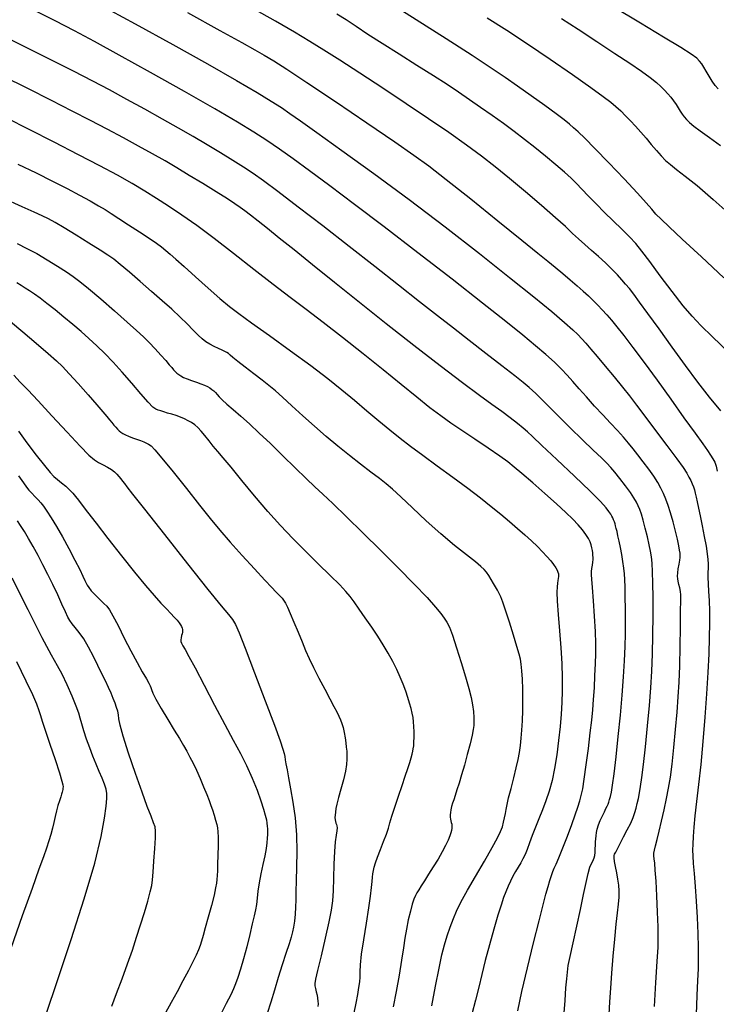
# Model space of a CAD drawing. Extents: x 362011 to 365211, y 1019225 to 1022225.
# Drawn here: x 363707 to 363882, y 1020336 to 1020583 of the extents above; entities that cross this region are included whole.
import ezdxf

# ---------------------------------------------------------------- set-up
doc = ezdxf.new("R2010")
doc.units = 0
doc.header["$MEASUREMENT"] = 0
doc.layers.add('INDEX', color=1, linetype='CONTINUOUS')
doc.layers.add('INTER', color=33, linetype='CONTINUOUS')

msp = doc.modelspace()

# ---------------------------------------------------------------- linework, layer by layer
at = {"layer": 'INDEX', "flags": 128}
for points in [[(363726.89, 1020587.44), (363736.22, 1020582.38), (363736.22, 1020582.38), (363745.65, 1020577.19), (363754.38, 1020572.32), (363761.64, 1020568.19), (363761.64, 1020568.19), (363766.87, 1020565.14), (363770.44, 1020562.96), (363772.96, 1020561.33), (363775.11, 1020559.88), (363777.78, 1020558), (363781.92, 1020555.05), (363781.92, 1020555.05), (363788.22, 1020550.54), (363796.2, 1020544.76), (363805.09, 1020538.19), (363805.09, 1020538.19), (363814.18, 1020531.31), (363822.82, 1020524.62), (363830.41, 1020518.63), (363830.41, 1020518.63), (363836.47, 1020513.75), (363841.03, 1020510), (363844.24, 1020507.27), (363844.24, 1020507.27), (363846.3, 1020505.45), (363847.59, 1020504.21), (363848.55, 1020503.19), (363848.55, 1020503.19), (363849.57, 1020502.05), (363850.83, 1020500.6), (363852.45, 1020498.71), (363852.45, 1020498.71), (363854.48, 1020496.29), (363856.71, 1020493.61), (363858.8, 1020491.04), (363858.8, 1020491.04), (363860.6, 1020488.78), (363862.35, 1020486.48), (363864.46, 1020483.69), (363864.46, 1020483.69), (363867.15, 1020480.11), (363870, 1020476.29), (363872.44, 1020472.99), (363872.44, 1020472.99), (363874.05, 1020470.75), (363874.98, 1020469.36), (363875.53, 1020468.4), (363875.53, 1020468.4), (363875.97, 1020467.55), (363876.35, 1020466.72), (363876.66, 1020465.92), (363876.66, 1020465.92), (363876.91, 1020465.14), (363877.13, 1020464.3), (363877.36, 1020463.33), (363877.36, 1020463.33), (363877.61, 1020462.14), (363877.93, 1020460.6), (363878.34, 1020458.6), (363878.34, 1020458.6), (363878.85, 1020456.09), (363879.38, 1020453.4), (363879.84, 1020450.96), (363879.84, 1020450.96), (363880.15, 1020449.08), (363880.31, 1020447.66), (363880.37, 1020446.52), (363880.37, 1020446.52), (363880.34, 1020445.47), (363880.3, 1020444.36), (363880.29, 1020443.08), (363880.29, 1020443.08), (363880.35, 1020441.5), (363880.47, 1020439.59), (363880.58, 1020437.33), (363880.58, 1020437.33), (363880.66, 1020434.68), (363880.68, 1020431.59), (363880.64, 1020428.02), (363880.64, 1020428.02), (363880.5, 1020423.92), (363880.28, 1020419.22), (363879.95, 1020413.89), (363879.95, 1020413.89), (363879.52, 1020407.95), (363879.02, 1020401.84), (363878.48, 1020396.05), (363878.48, 1020396.05), (363877.94, 1020391.01), (363877.44, 1020386.74), (363877.03, 1020383.18), (363877.03, 1020383.18), (363876.75, 1020380.27), (363876.57, 1020377.93), (363876.48, 1020376.07), (363876.48, 1020376.07), (363876.45, 1020374.56), (363876.5, 1020373.07), (363876.62, 1020371.19), (363876.62, 1020371.19), (363876.82, 1020368.62), (363877.07, 1020365.41), (363877.33, 1020361.68), (363877.33, 1020361.68), (363877.56, 1020357.6), (363877.74, 1020353.58), (363877.85, 1020350.03), (363877.88, 1020347.21), (363877.82, 1020344.67), (363877.68, 1020341.77), (363877.68, 1020341.77), (363877.49, 1020337.98), (363877.35, 1020333.22)], [(363824.72, 1020583.89), (363829.68, 1020580.77), (363834.88, 1020577.36), (363834.88, 1020577.36), (363840.6, 1020573.49), (363846.22, 1020569.63), (363850.87, 1020566.37), (363850.87, 1020566.37), (363853.97, 1020564.16), (363855.85, 1020562.72), (363857.15, 1020561.63), (363857.15, 1020561.63), (363858.35, 1020560.51), (363859.58, 1020559.3), (363860.83, 1020558), (363860.83, 1020558), (363862.11, 1020556.62), (363863.41, 1020555.16), (363864.74, 1020553.63), (363864.74, 1020553.63), (363866.06, 1020552.05), (363867.35, 1020550.53), (363868.55, 1020549.17), (363868.55, 1020549.17), (363869.66, 1020548.05), (363870.87, 1020546.99), (363872.43, 1020545.76), (363872.43, 1020545.76), (363874.57, 1020544.12), (363877.56, 1020541.73), (363881.66, 1020538.25), (363881.66, 1020538.25), (363886.94, 1020533.52)], [(363706.63, 1020547.14), (363711.26, 1020544.9), (363715.4, 1020542.83), (363719.05, 1020540.96), (363719.05, 1020540.96), (363722.19, 1020539.29), (363724.82, 1020537.85), (363726.93, 1020536.65), (363726.93, 1020536.65), (363728.59, 1020535.66), (363730.15, 1020534.67), (363732.05, 1020533.45), (363732.05, 1020533.45), (363734.54, 1020531.85), (363737.28, 1020530.08), (363739.74, 1020528.46), (363741.54, 1020527.22), (363742.83, 1020526.27), (363743.88, 1020525.42), (363743.88, 1020525.42), (363744.98, 1020524.49), (363746.43, 1020523.23), (363748.5, 1020521.37), (363748.5, 1020521.37), (363751.35, 1020518.79), (363754.55, 1020515.9), (363757.51, 1020513.29), (363757.51, 1020513.29), (363759.89, 1020511.3), (363762.26, 1020509.5), (363765.45, 1020507.2), (363765.45, 1020507.2), (363769.97, 1020503.96), (363775.23, 1020500.17), (363780.35, 1020496.41), (363780.35, 1020496.41), (363784.63, 1020493.16), (363788.21, 1020490.32), (363791.41, 1020487.69), (363791.41, 1020487.69), (363794.51, 1020485.07), (363797.49, 1020482.55), (363800.27, 1020480.24), (363800.27, 1020480.24), (363802.85, 1020478.19), (363805.48, 1020476.17), (363808.53, 1020473.92), (363808.53, 1020473.92), (363812.2, 1020471.25), (363816.14, 1020468.37), (363819.9, 1020465.59), (363819.9, 1020465.59), (363823.09, 1020463.14), (363825.79, 1020460.99), (363828.17, 1020459.04), (363828.17, 1020459.04), (363830.36, 1020457.2), (363832.39, 1020455.46), (363834.24, 1020453.83), (363834.24, 1020453.83), (363835.9, 1020452.31), (363837.38, 1020450.91), (363838.68, 1020449.6), (363838.68, 1020449.6), (363839.8, 1020448.4), (363840.74, 1020447.31), (363841.47, 1020446.36), (363841.47, 1020446.36), (363841.99, 1020445.57), (363842.34, 1020444.94), (363842.55, 1020444.44), (363842.55, 1020444.44), (363842.67, 1020444.05), (363842.7, 1020443.71), (363842.68, 1020443.35), (363842.68, 1020443.35), (363842.64, 1020442.89), (363842.56, 1020442.33), (363842.47, 1020441.66), (363842.47, 1020441.66), (363842.37, 1020440.81), (363842.32, 1020439.45), (363842.39, 1020437.19), (363842.39, 1020437.19), (363842.63, 1020433.8), (363842.96, 1020429.68), (363843.28, 1020425.41), (363843.28, 1020425.41), (363843.5, 1020421.46), (363843.62, 1020417.88), (363843.63, 1020414.64), (363843.63, 1020414.64), (363843.54, 1020411.67), (363843.36, 1020408.75), (363843.08, 1020405.63), (363843.08, 1020405.63), (363842.72, 1020402.15), (363842.26, 1020398.53), (363841.72, 1020395.08), (363841.72, 1020395.08), (363841.08, 1020392.04), (363840.35, 1020389.37), (363839.54, 1020386.93), (363839.54, 1020386.93), (363838.65, 1020384.64), (363837.74, 1020382.44), (363836.88, 1020380.31), (363836.88, 1020380.31), (363836.11, 1020378.25), (363835.44, 1020376.34), (363834.84, 1020374.71), (363834.84, 1020374.71), (363834.29, 1020373.4), (363833.75, 1020372.33), (363833.19, 1020371.33), (363832.56, 1020370.28), (363831.91, 1020369.17), (363831.25, 1020367.98), (363831.25, 1020367.98), (363830.61, 1020366.74), (363830.01, 1020365.43), (363829.44, 1020364.07), (363829.44, 1020364.07), (363828.88, 1020362.58), (363828.25, 1020360.71), (363827.46, 1020358.13), (363827.46, 1020358.13), (363826.44, 1020354.65), (363825.33, 1020350.68), (363824.28, 1020346.75), (363824.28, 1020346.75), (363823.41, 1020343.27), (363822.63, 1020340.06), (363821.83, 1020336.81), (363821.83, 1020336.81), (363820.91, 1020333.27)], [(363705.61, 1020494.03), (363707.24, 1020492.3), (363709.14, 1020490.31), (363711.73, 1020487.56), (363711.73, 1020487.56), (363715.23, 1020483.77), (363719.03, 1020479.65), (363722.33, 1020476.13), (363722.33, 1020476.13), (363724.54, 1020473.93), (363725.93, 1020472.75), (363726.99, 1020472.08), (363726.99, 1020472.08), (363728.1, 1020471.49), (363729.21, 1020470.89), (363730.21, 1020470.29), (363730.99, 1020469.69), (363731.6, 1020469.08), (363732.1, 1020468.5), (363732.1, 1020468.5), (363732.56, 1020467.93), (363733.02, 1020467.35), (363733.48, 1020466.75), (363733.48, 1020466.75), (363734.11, 1020465.94), (363735.54, 1020464.11), (363738.55, 1020460.27), (363738.55, 1020460.27), (363743.52, 1020453.95), (363749.34, 1020446.59), (363754.49, 1020440.13), (363754.49, 1020440.13), (363757.85, 1020436.01), (363759.7, 1020433.78), (363760.68, 1020432.52), (363760.68, 1020432.52), (363761.4, 1020431.29), (363762.32, 1020429.18), (363763.84, 1020425.3), (363763.84, 1020425.3), (363766.19, 1020419.17), (363768.88, 1020412.13), (363771.2, 1020405.96), (363771.2, 1020405.96), (363772.64, 1020402.01), (363773.35, 1020399.9), (363773.64, 1020398.82), (363773.64, 1020398.82), (363773.8, 1020398.05), (363773.94, 1020397.27), (363774.12, 1020396.25), (363774.12, 1020396.25), (363774.4, 1020394.76), (363774.8, 1020392.7), (363775.3, 1020389.98), (363775.3, 1020389.98), (363775.89, 1020386.56), (363776.44, 1020382.63), (363776.8, 1020378.42), (363776.8, 1020378.42), (363776.88, 1020374.19), (363776.78, 1020370.22), (363776.65, 1020366.81), (363776.65, 1020366.81), (363776.59, 1020364.15), (363776.59, 1020362.04), (363776.56, 1020360.2), (363776.56, 1020360.2), (363776.45, 1020358.4), (363776.28, 1020356.69), (363776.05, 1020355.19), (363776.05, 1020355.19), (363775.8, 1020353.94), (363775.43, 1020352.64), (363774.89, 1020350.93), (363774.89, 1020350.93), (363774.09, 1020348.55), (363773.15, 1020345.65), (363772.15, 1020342.49), (363772.15, 1020342.49), (363771.2, 1020339.32), (363770.29, 1020336.26), (363769.43, 1020333.41)], [(363706.31, 1020421.95), (363708.68, 1020417.16), (363708.68, 1020417.16), (363710.31, 1020413.67), (363711.31, 1020411.3), (363711.91, 1020409.69), (363711.91, 1020409.69), (363712.32, 1020408.44), (363712.79, 1020406.98), (363713.54, 1020404.69), (363713.54, 1020404.69), (363714.7, 1020401.23), (363716.02, 1020397.32), (363717.13, 1020393.96), (363717.13, 1020393.96), (363717.76, 1020391.91), (363718, 1020390.92), (363718.04, 1020390.46), (363718.04, 1020390.46), (363718.01, 1020390.12), (363717.97, 1020389.8), (363717.9, 1020389.48), (363717.9, 1020389.48), (363717.81, 1020389.12), (363717.67, 1020388.64), (363717.45, 1020387.94), (363717.45, 1020387.94), (363717.12, 1020386.95), (363716.73, 1020385.74), (363716.36, 1020384.38), (363716.36, 1020384.38), (363716.03, 1020382.96), (363715.72, 1020381.5), (363715.38, 1020380.02), (363715.38, 1020380.02), (363714.98, 1020378.5), (363714.48, 1020376.88), (363713.88, 1020375.06), (363713.88, 1020375.06), (363713.11, 1020372.87), (363711.98, 1020369.71), (363710.25, 1020364.89), (363710.25, 1020364.89), (363707.77, 1020358), (363704.9, 1020349.81)]]:
    msp.add_lwpolyline(points, dxfattribs=at)
at = {"layer": 'INTER', "flags": 128}
for points in [[(363884.3, 1020518.51), (363878.67, 1020523.77), (363873.83, 1020528.26), (363873.83, 1020528.26), (363870.54, 1020531.31), (363868.52, 1020533.23), (363867.23, 1020534.54), (363867.23, 1020534.54), (363866.16, 1020535.74), (363864.76, 1020537.34), (363862.54, 1020539.81), (363862.54, 1020539.81), (363859.19, 1020543.4), (363855.34, 1020547.45), (363851.84, 1020551.07), (363851.84, 1020551.07), (363849.34, 1020553.6), (363847.68, 1020555.2), (363846.51, 1020556.28), (363846.51, 1020556.28), (363845.45, 1020557.2), (363844.12, 1020558.27), (363842.13, 1020559.76), (363842.13, 1020559.76), (363839.25, 1020561.85), (363835.83, 1020564.29), (363832.41, 1020566.71), (363832.41, 1020566.71), (363829.26, 1020568.91), (363825.76, 1020571.29), (363821, 1020574.42), (363821, 1020574.42), (363814.45, 1020578.62), (363806.92, 1020583.39), (363799.57, 1020587.99)], [(363866.89, 1020335.16), (363867.23, 1020341.23), (363867.55, 1020346.54), (363867.55, 1020346.54), (363867.75, 1020350.08), (363867.81, 1020352.59), (363867.77, 1020355.24), (363867.77, 1020355.24), (363867.64, 1020358.89), (363867.45, 1020363.01), (363867.24, 1020366.75), (363867.24, 1020366.75), (363867.06, 1020369.46), (363866.9, 1020371.23), (363866.78, 1020372.35), (363866.78, 1020372.35), (363866.7, 1020373.11), (363866.71, 1020373.75), (363866.83, 1020374.52), (363866.83, 1020374.52), (363867.1, 1020375.64), (363867.52, 1020377.21), (363868.04, 1020379.27), (363868.04, 1020379.27), (363868.64, 1020381.83), (363869.27, 1020384.67), (363869.87, 1020387.49), (363869.87, 1020387.49), (363870.39, 1020390.13), (363870.85, 1020392.89), (363871.29, 1020396.2), (363871.29, 1020396.2), (363871.73, 1020400.32), (363872.16, 1020404.85), (363872.54, 1020409.23), (363872.54, 1020409.23), (363872.83, 1020413.09), (363873.06, 1020416.8), (363873.21, 1020420.92), (363873.21, 1020420.92), (363873.32, 1020425.76), (363873.39, 1020430.66), (363873.43, 1020434.71), (363873.43, 1020434.71), (363873.47, 1020437.28), (363873.46, 1020438.72), (363873.38, 1020439.63), (363873.38, 1020439.63), (363873.22, 1020440.51), (363873.02, 1020441.38), (363872.83, 1020442.17), (363872.83, 1020442.17), (363872.71, 1020442.82), (363872.67, 1020443.46), (363872.72, 1020444.26), (363872.72, 1020444.26), (363872.85, 1020445.32), (363873.03, 1020446.46), (363873.2, 1020447.45), (363873.2, 1020447.45), (363873.3, 1020448.14), (363873.34, 1020448.65), (363873.3, 1020449.2), (363873.3, 1020449.2), (363873.18, 1020449.98), (363872.96, 1020451.12), (363872.61, 1020452.72), (363872.61, 1020452.72), (363872.11, 1020454.81), (363871.52, 1020457.14), (363870.91, 1020459.37), (363870.31, 1020461.26), (363869.73, 1020462.85), (363869.12, 1020464.26), (363869.12, 1020464.26), (363868.46, 1020465.62), (363867.66, 1020467.02), (363866.66, 1020468.58), (363866.66, 1020468.58), (363865.41, 1020470.34), (363864.03, 1020472.19), (363862.7, 1020473.95), (363862.7, 1020473.95), (363861.5, 1020475.5), (363860.34, 1020476.94), (363859.06, 1020478.43), (363859.06, 1020478.43), (363857.54, 1020480.08), (363855.78, 1020481.95), (363853.84, 1020484.01), (363853.84, 1020484.01), (363851.78, 1020486.26), (363849.74, 1020488.53), (363847.89, 1020490.62), (363847.89, 1020490.62), (363846.33, 1020492.4), (363844.91, 1020493.98), (363843.42, 1020495.55), (363843.42, 1020495.55), (363841.66, 1020497.25), (363839.53, 1020499.19), (363836.93, 1020501.43), (363836.93, 1020501.43), (363833.72, 1020504.1), (363829.44, 1020507.55), (363823.6, 1020512.17), (363823.6, 1020512.17), (363815.94, 1020518.14), (363807.32, 1020524.82), (363798.84, 1020531.33), (363798.84, 1020531.33), (363791.41, 1020536.96), (363785.16, 1020541.64), (363780.04, 1020545.42), (363780.04, 1020545.42), (363775.93, 1020548.43), (363772.49, 1020550.88), (363769.35, 1020553.03), (363769.35, 1020553.03), (363766.07, 1020555.17), (363761.94, 1020557.69), (363756.24, 1020561.03), (363756.24, 1020561.03), (363748.57, 1020565.4), (363740.04, 1020570.18), (363732.14, 1020574.56), (363732.14, 1020574.56), (363725.95, 1020577.94), (363720.9, 1020580.62), (363716.04, 1020583.13), (363716.04, 1020583.13), (363710.69, 1020585.85)], [(363883.55, 1020485.04), (363880.73, 1020488.46), (363877.79, 1020492.25), (363874.65, 1020496.47), (363874.65, 1020496.47), (363871.28, 1020501.09), (363868, 1020505.65), (363865.18, 1020509.57), (363865.18, 1020509.57), (363863.09, 1020512.42), (363861.62, 1020514.39), (363860.53, 1020515.8), (363860.53, 1020515.8), (363859.6, 1020516.95), (363858.65, 1020518.04), (363857.53, 1020519.25), (363857.53, 1020519.25), (363856.12, 1020520.68), (363854.49, 1020522.26), (363852.76, 1020523.88), (363852.76, 1020523.88), (363851.03, 1020525.42), (363849.35, 1020526.88), (363847.77, 1020528.28), (363847.77, 1020528.28), (363846.25, 1020529.69), (363844.45, 1020531.38), (363841.93, 1020533.64), (363841.93, 1020533.64), (363838.44, 1020536.67), (363834.39, 1020540.11), (363830.36, 1020543.47), (363830.36, 1020543.47), (363826.77, 1020546.4), (363823.32, 1020549.09), (363819.55, 1020551.88), (363819.55, 1020551.88), (363815.11, 1020555.04), (363810.02, 1020558.54), (363804.4, 1020562.32), (363804.4, 1020562.32), (363798.46, 1020566.23), (363792.68, 1020569.99), (363787.64, 1020573.24), (363787.64, 1020573.24), (363783.67, 1020575.79), (363780.17, 1020577.98), (363776.3, 1020580.29), (363776.3, 1020580.29), (363771.46, 1020583.08), (363765.96, 1020586.18)], [(363882.89, 1020566.05), (363882.14, 1020566.89), (363882.14, 1020566.89), (363881.36, 1020568.01), (363880.58, 1020569.28), (363879.88, 1020570.49), (363879.88, 1020570.49), (363879.29, 1020571.51), (363878.77, 1020572.33), (363878.22, 1020573.04), (363878.22, 1020573.04), (363877.49, 1020573.73), (363876.09, 1020574.74), (363873.45, 1020576.43), (363873.45, 1020576.43), (363869.14, 1020579.09), (363863.35, 1020582.59), (363856.42, 1020586.71)], [(363749.32, 1020585.25), (363757.51, 1020580.76), (363757.51, 1020580.76), (363762.98, 1020577.75), (363766.33, 1020575.88), (363768.66, 1020574.54), (363768.66, 1020574.54), (363771.05, 1020573.1), (363774.36, 1020570.99), (363779.4, 1020567.67), (363779.4, 1020567.67), (363786.56, 1020562.85), (363794.51, 1020557.46), (363801.48, 1020552.71), (363801.48, 1020552.71), (363806.3, 1020549.4), (363810.08, 1020546.67), (363814.47, 1020543.28), (363814.47, 1020543.28), (363820.6, 1020538.39), (363827.47, 1020532.86), (363833.49, 1020527.99), (363833.49, 1020527.99), (363837.53, 1020524.71), (363840.04, 1020522.67), (363841.88, 1020521.16), (363841.88, 1020521.16), (363843.76, 1020519.61), (363845.66, 1020518.01), (363847.43, 1020516.5), (363847.43, 1020516.5), (363848.94, 1020515.16), (363850.24, 1020513.95), (363851.43, 1020512.8), (363851.43, 1020512.8), (363852.58, 1020511.62), (363853.73, 1020510.42), (363854.86, 1020509.18), (363854.86, 1020509.18), (363856.01, 1020507.86), (363857.35, 1020506.22), (363859.11, 1020504), (363859.11, 1020504), (363861.43, 1020500.96), (363864.26, 1020497.18), (363867.49, 1020492.77), (363867.49, 1020492.77), (363870.95, 1020487.96), (363874.28, 1020483.3), (363877.06, 1020479.4), (363877.06, 1020479.4), (363878.98, 1020476.72), (363880.2, 1020475.03), (363880.98, 1020473.91), (363880.98, 1020473.91), (363881.56, 1020473), (363882.01, 1020472.11), (363882.35, 1020471.09), (363882.35, 1020471.09), (363882.63, 1020469.84)], [(363885.44, 1020499.84), (363881.44, 1020503.69), (363881.44, 1020503.69), (363878.54, 1020506.5), (363876.32, 1020508.83), (363874.06, 1020511.5), (363874.06, 1020511.5), (363871.29, 1020515.07), (363868.32, 1020519.04), (363865.66, 1020522.61), (363865.66, 1020522.61), (363863.68, 1020525.22), (363862.12, 1020527.14), (363860.54, 1020528.86), (363860.54, 1020528.86), (363858.62, 1020530.76), (363856.46, 1020532.83), (363854.24, 1020534.98), (363854.24, 1020534.98), (363852.15, 1020537.1), (363850.25, 1020539.07), (363848.61, 1020540.79), (363848.61, 1020540.79), (363847.23, 1020542.21), (363845.86, 1020543.54), (363844.19, 1020545.05), (363844.19, 1020545.05), (363842, 1020546.94), (363839.44, 1020549.08), (363836.76, 1020551.27), (363836.76, 1020551.27), (363834.12, 1020553.34), (363831.51, 1020555.32), (363828.82, 1020557.3), (363828.82, 1020557.3), (363825.99, 1020559.33), (363823.11, 1020561.36), (363820.3, 1020563.31), (363817.58, 1020565.18), (363814.68, 1020567.11), (363811.25, 1020569.33), (363811.25, 1020569.33), (363807.08, 1020571.95), (363802.59, 1020574.76), (363798.34, 1020577.44), (363798.34, 1020577.44), (363794.76, 1020579.76), (363791.78, 1020581.71), (363789.23, 1020583.39), (363789.23, 1020583.39), (363786.92, 1020584.87)], [(363855.49, 1020333.15), (363855.63, 1020336.39), (363855.84, 1020339.8), (363856.12, 1020343.59), (363856.12, 1020343.59), (363856.47, 1020347.82), (363856.85, 1020352.1), (363857.22, 1020355.89), (363857.22, 1020355.89), (363857.54, 1020358.8), (363857.79, 1020360.98), (363857.93, 1020362.71), (363857.96, 1020364.26), (363857.86, 1020365.74), (363857.65, 1020367.26), (363857.65, 1020367.26), (363857.36, 1020368.86), (363857.06, 1020370.41), (363856.82, 1020371.7), (363856.82, 1020371.7), (363856.72, 1020372.59), (363856.73, 1020373.15), (363856.83, 1020373.52), (363856.83, 1020373.52), (363856.98, 1020373.79), (363857.15, 1020374.05), (363857.32, 1020374.33), (363857.32, 1020374.33), (363857.49, 1020374.73), (363857.77, 1020375.36), (363858.27, 1020376.4), (363858.27, 1020376.4), (363859.07, 1020377.9), (363860, 1020379.65), (363860.87, 1020381.35), (363860.87, 1020381.35), (363861.49, 1020382.77), (363861.92, 1020383.97), (363862.24, 1020385.1), (363862.24, 1020385.1), (363862.53, 1020386.26), (363862.8, 1020387.52), (363863.07, 1020388.92), (363863.07, 1020388.92), (363863.35, 1020390.55), (363863.68, 1020392.79), (363864.08, 1020396.05), (363864.08, 1020396.05), (363864.57, 1020400.56), (363865.1, 1020405.76), (363865.57, 1020410.88), (363865.57, 1020410.88), (363865.93, 1020415.37), (363866.18, 1020419.53), (363866.35, 1020423.84), (363866.35, 1020423.84), (363866.46, 1020428.64), (363866.51, 1020433.56), (363866.51, 1020438.06), (363866.51, 1020438.06), (363866.45, 1020441.73), (363866.36, 1020444.58), (363866.24, 1020446.73), (363866.24, 1020446.73), (363866.08, 1020448.35), (363865.86, 1020449.77), (363865.54, 1020451.35), (363865.54, 1020451.35), (363865.08, 1020453.35), (363864.55, 1020455.53), (363864.03, 1020457.52), (363864.03, 1020457.52), (363863.57, 1020459.06), (363863.15, 1020460.22), (363862.75, 1020461.17), (363862.75, 1020461.17), (363862.29, 1020462.09), (363861.68, 1020463.14), (363860.78, 1020464.47), (363860.78, 1020464.47), (363859.54, 1020466.17), (363858.16, 1020467.99), (363856.89, 1020469.6), (363856.89, 1020469.6), (363855.9, 1020470.78), (363854.9, 1020471.84), (363853.5, 1020473.2), (363853.5, 1020473.2), (363851.4, 1020475.19), (363848.72, 1020477.75), (363845.65, 1020480.73), (363845.65, 1020480.73), (363842.44, 1020483.93), (363839.43, 1020486.96), (363837, 1020489.38), (363837, 1020489.38), (363835.32, 1020490.95), (363833.82, 1020492.2), (363831.72, 1020493.82), (363831.72, 1020493.82), (363828.46, 1020496.34), (363824.43, 1020499.48), (363820.21, 1020502.76), (363820.21, 1020502.76), (363816.24, 1020505.83), (363812.23, 1020508.93), (363807.74, 1020512.44), (363807.74, 1020512.44), (363802.45, 1020516.62), (363796.46, 1020521.35), (363790.01, 1020526.42), (363783.4, 1020531.56), (363777.21, 1020536.31), (363772.1, 1020540.2), (363772.1, 1020540.2), (363768.48, 1020542.89), (363765.86, 1020544.75), (363763.47, 1020546.33), (363763.47, 1020546.33), (363760.73, 1020548.06), (363757.62, 1020549.97), (363754.28, 1020551.98), (363754.28, 1020551.98), (363750.78, 1020554.04), (363747.07, 1020556.18), (363743.03, 1020558.46), (363743.03, 1020558.46), (363738.63, 1020560.91), (363734.09, 1020563.4), (363729.69, 1020565.78), (363729.69, 1020565.78), (363725.49, 1020568), (363720.64, 1020570.49), (363714.08, 1020573.8), (363714.08, 1020573.8), (363705.26, 1020578.18)], [(363844.08, 1020332.58), (363844.34, 1020336.73), (363844.58, 1020339.89), (363844.77, 1020342.18), (363844.77, 1020342.18), (363844.93, 1020343.85), (363845.17, 1020345.5), (363845.64, 1020347.81), (363845.64, 1020347.81), (363846.4, 1020351.25), (363847.33, 1020355.4), (363848.25, 1020359.61), (363848.25, 1020359.61), (363849.02, 1020363.33), (363849.64, 1020366.38), (363850.15, 1020368.69), (363850.15, 1020368.69), (363850.6, 1020370.21), (363850.99, 1020371.15), (363851.3, 1020371.72), (363851.3, 1020371.72), (363851.54, 1020372.15), (363851.71, 1020372.59), (363851.82, 1020373.16), (363851.82, 1020373.16), (363851.9, 1020373.95), (363851.95, 1020374.87), (363851.99, 1020375.8), (363851.99, 1020375.8), (363852.03, 1020376.63), (363852.08, 1020377.39), (363852.15, 1020378.15), (363852.15, 1020378.15), (363852.25, 1020378.95), (363852.43, 1020379.84), (363852.74, 1020380.86), (363852.74, 1020380.86), (363853.21, 1020382.01), (363853.76, 1020383.17), (363854.26, 1020384.2), (363854.26, 1020384.2), (363854.65, 1020384.99), (363854.94, 1020385.59), (363855.17, 1020386.11), (363855.17, 1020386.11), (363855.37, 1020386.64), (363855.56, 1020387.25), (363855.77, 1020388.04), (363855.77, 1020388.04), (363856, 1020389.12), (363856.29, 1020390.88), (363856.68, 1020393.75), (363856.68, 1020393.75), (363857.18, 1020397.98), (363857.74, 1020403.1), (363858.27, 1020408.46), (363858.27, 1020408.46), (363858.71, 1020413.51), (363859.05, 1020418.09), (363859.3, 1020422.17), (363859.3, 1020422.17), (363859.47, 1020425.73), (363859.57, 1020428.95), (363859.6, 1020432.07), (363859.6, 1020432.07), (363859.58, 1020435.22), (363859.51, 1020438.2), (363859.45, 1020440.72), (363859.45, 1020440.72), (363859.39, 1020442.58), (363859.31, 1020444.04), (363859.16, 1020445.46), (363859.16, 1020445.46), (363858.92, 1020447.11), (363858.61, 1020448.91), (363858.28, 1020450.67), (363858.28, 1020450.67), (363857.96, 1020452.24), (363857.67, 1020453.57), (363857.43, 1020454.65), (363857.43, 1020454.65), (363857.24, 1020455.47), (363857.08, 1020456.11), (363856.92, 1020456.64), (363856.92, 1020456.64), (363856.76, 1020457.14), (363856.57, 1020457.62), (363856.37, 1020458.09), (363856.15, 1020458.55), (363855.84, 1020459.07), (363855.39, 1020459.74), (363855.39, 1020459.74), (363854.67, 1020460.68), (363853.26, 1020462.25), (363850.69, 1020464.84), (363850.69, 1020464.84), (363846.75, 1020468.6), (363842.3, 1020472.78), (363838.5, 1020476.34), (363838.5, 1020476.34), (363836.17, 1020478.55), (363834.86, 1020479.79), (363833.81, 1020480.71), (363833.81, 1020480.71), (363832.39, 1020481.86), (363830.56, 1020483.28), (363828.41, 1020484.87), (363828.41, 1020484.87), (363825.93, 1020486.65), (363822.79, 1020488.92), (363818.53, 1020492.08), (363818.53, 1020492.08), (363812.9, 1020496.38), (363806.31, 1020501.49), (363799.36, 1020506.95), (363799.36, 1020506.95), (363792.59, 1020512.33), (363786.3, 1020517.36), (363780.77, 1020521.81), (363780.77, 1020521.81), (363776.17, 1020525.51), (363772.45, 1020528.49), (363769.46, 1020530.88), (363769.46, 1020530.88), (363767.09, 1020532.76), (363765.23, 1020534.23), (363763.78, 1020535.35), (363763.78, 1020535.35), (363762.6, 1020536.24), (363761.29, 1020537.16), (363759.38, 1020538.4), (363759.38, 1020538.4), (363756.58, 1020540.15), (363753.21, 1020542.21), (363749.79, 1020544.29), (363749.79, 1020544.29), (363746.67, 1020546.17), (363743.7, 1020547.92), (363740.56, 1020549.7), (363740.56, 1020549.7), (363737.05, 1020551.64), (363733.21, 1020553.72), (363729.16, 1020555.87), (363729.16, 1020555.87), (363724.94, 1020558.09), (363720.36, 1020560.46), (363715.15, 1020563.11), (363715.15, 1020563.11), (363709.18, 1020566.1), (363702.88, 1020569.22)], [(363832.43, 1020334.12), (363833.5, 1020338.93), (363833.5, 1020338.93), (363834.91, 1020344.89), (363836.44, 1020351.18), (363837.82, 1020356.74), (363837.82, 1020356.74), (363838.84, 1020360.75), (363839.55, 1020363.47), (363840.08, 1020365.38), (363840.08, 1020365.38), (363840.53, 1020366.9), (363840.92, 1020368.15), (363841.28, 1020369.15), (363841.64, 1020369.98), (363842.11, 1020371), (363842.81, 1020372.62), (363842.81, 1020372.62), (363843.82, 1020375.09), (363844.97, 1020378.04), (363846.07, 1020380.95), (363846.07, 1020380.95), (363846.93, 1020383.4), (363847.58, 1020385.37), (363848.06, 1020386.95), (363848.06, 1020386.95), (363848.44, 1020388.31), (363848.8, 1020389.93), (363849.2, 1020392.37), (363849.2, 1020392.37), (363849.7, 1020395.95), (363850.22, 1020400.12), (363850.7, 1020404.06), (363850.7, 1020404.06), (363851.06, 1020407.21), (363851.33, 1020409.83), (363851.53, 1020412.44), (363851.53, 1020412.44), (363851.72, 1020415.39), (363851.88, 1020418.49), (363852, 1020421.42), (363852, 1020421.42), (363852.08, 1020423.99), (363852.09, 1020426.55), (363851.99, 1020429.57), (363851.99, 1020429.57), (363851.77, 1020433.35), (363851.49, 1020437.29), (363851.24, 1020440.58), (363851.24, 1020440.58), (363851.07, 1020442.66), (363851, 1020443.83), (363851.01, 1020444.59), (363851.01, 1020444.59), (363851.1, 1020445.38), (363851.23, 1020446.21), (363851.34, 1020446.97), (363851.34, 1020446.97), (363851.41, 1020447.62), (363851.41, 1020448.19), (363851.38, 1020448.73), (363851.38, 1020448.73), (363851.32, 1020449.31), (363851.22, 1020449.93), (363851.09, 1020450.59), (363851.09, 1020450.59), (363850.92, 1020451.3), (363850.66, 1020452.08), (363850.23, 1020452.96), (363850.23, 1020452.96), (363849.59, 1020453.96), (363848.72, 1020455.1), (363847.63, 1020456.37), (363847.63, 1020456.37), (363846.28, 1020457.79), (363844.54, 1020459.49), (363842.23, 1020461.62), (363842.23, 1020461.62), (363839.3, 1020464.21), (363836.21, 1020466.91), (363833.51, 1020469.24), (363833.51, 1020469.24), (363831.58, 1020470.89), (363829.94, 1020472.2), (363827.91, 1020473.66), (363827.91, 1020473.66), (363825.03, 1020475.62), (363821.66, 1020477.88), (363818.38, 1020480.06), (363818.38, 1020480.06), (363815.61, 1020481.94), (363813.08, 1020483.75), (363810.34, 1020485.84), (363810.34, 1020485.84), (363807.04, 1020488.48), (363803.11, 1020491.69), (363798.58, 1020495.37), (363798.58, 1020495.37), (363793.53, 1020499.4), (363788.34, 1020503.48), (363783.46, 1020507.26), (363783.46, 1020507.26), (363779.18, 1020510.52), (363775.15, 1020513.56), (363770.89, 1020516.83), (363770.89, 1020516.83), (363766.05, 1020520.62), (363760.94, 1020524.64), (363756.02, 1020528.43), (363756.02, 1020528.43), (363751.67, 1020531.64), (363747.88, 1020534.29), (363744.56, 1020536.52), (363741.57, 1020538.48), (363738.63, 1020540.32), (363735.44, 1020542.21), (363735.44, 1020542.21), (363731.72, 1020544.31), (363727.27, 1020546.71), (363721.96, 1020549.49), (363721.96, 1020549.49), (363715.79, 1020552.65), (363709.47, 1020555.84), (363703.86, 1020558.64)], [(363810.8, 1020335.36), (363811.75, 1020340.33), (363812.64, 1020344.81), (363812.64, 1020344.81), (363813.38, 1020348.19), (363814.04, 1020350.74), (363814.71, 1020352.94), (363814.71, 1020352.94), (363815.48, 1020355.17), (363816.28, 1020357.31), (363817.02, 1020359.16), (363817.02, 1020359.16), (363817.68, 1020360.63), (363818.51, 1020362.2), (363819.82, 1020364.49), (363819.82, 1020364.49), (363821.8, 1020367.87), (363824.06, 1020371.73), (363826.05, 1020375.2), (363826.05, 1020375.2), (363827.38, 1020377.63), (363828.14, 1020379.23), (363828.58, 1020380.43), (363828.58, 1020380.43), (363828.89, 1020381.56), (363829.13, 1020382.69), (363829.33, 1020383.75), (363829.33, 1020383.75), (363829.51, 1020384.79), (363829.75, 1020386.01), (363830.15, 1020387.71), (363830.15, 1020387.71), (363830.75, 1020390.04), (363831.45, 1020392.69), (363832.09, 1020395.23), (363832.09, 1020395.23), (363832.56, 1020397.33), (363832.88, 1020399.11), (363833.11, 1020400.83), (363833.11, 1020400.83), (363833.31, 1020402.67), (363833.48, 1020404.73), (363833.62, 1020407.05), (363833.62, 1020407.05), (363833.71, 1020409.65), (363833.75, 1020412.38), (363833.72, 1020415.05), (363833.72, 1020415.05), (363833.62, 1020417.51), (363833.46, 1020419.62), (363833.29, 1020421.31), (363833.29, 1020421.31), (363833.11, 1020422.57), (363832.8, 1020423.87), (363832.25, 1020425.78), (363832.25, 1020425.78), (363831.37, 1020428.63), (363830.33, 1020431.91), (363829.37, 1020434.86), (363828.66, 1020436.91), (363828.15, 1020438.22), (363827.73, 1020439.13), (363827.73, 1020439.13), (363827.32, 1020439.94), (363826.87, 1020440.76), (363826.36, 1020441.65), (363826.36, 1020441.65), (363825.77, 1020442.64), (363825.15, 1020443.63), (363824.56, 1020444.49), (363824.56, 1020444.49), (363824, 1020445.17), (363823.19, 1020445.9), (363821.78, 1020447.02), (363821.78, 1020447.02), (363819.52, 1020448.78), (363816.55, 1020451.16), (363813.1, 1020454.08), (363813.1, 1020454.08), (363809.44, 1020457.4), (363805.95, 1020460.68), (363803.03, 1020463.43), (363803.03, 1020463.43), (363800.94, 1020465.33), (363799.31, 1020466.7), (363797.62, 1020468.01), (363797.62, 1020468.01), (363795.46, 1020469.64), (363792.89, 1020471.6), (363790.09, 1020473.79), (363790.09, 1020473.79), (363787.21, 1020476.12), (363784.28, 1020478.57), (363781.33, 1020481.15), (363781.33, 1020481.15), (363778.39, 1020483.81), (363775.64, 1020486.34), (363773.29, 1020488.5), (363773.29, 1020488.5), (363771.45, 1020490.11), (363769.84, 1020491.43), (363768.11, 1020492.76), (363768.11, 1020492.76), (363766.02, 1020494.35), (363763.84, 1020496), (363762, 1020497.43), (363762, 1020497.43), (363760.79, 1020498.43), (363760.08, 1020499.05), (363759.63, 1020499.44), (363759.63, 1020499.44), (363759.23, 1020499.73), (363758.75, 1020499.98), (363758.07, 1020500.29), (363758.07, 1020500.29), (363757.13, 1020500.71), (363756.03, 1020501.22), (363754.94, 1020501.79), (363754.94, 1020501.79), (363753.97, 1020502.41), (363753.03, 1020503.15), (363752, 1020504.11), (363752, 1020504.11), (363750.76, 1020505.37), (363749.26, 1020506.9), (363747.47, 1020508.65), (363747.47, 1020508.65), (363745.38, 1020510.6), (363742.98, 1020512.75), (363740.32, 1020515.09), (363740.32, 1020515.09), (363737.46, 1020517.58), (363734.72, 1020519.95), (363732.43, 1020521.89), (363732.43, 1020521.89), (363730.79, 1020523.2), (363729.32, 1020524.23), (363727.38, 1020525.47), (363727.38, 1020525.47), (363724.56, 1020527.25), (363721.31, 1020529.27), (363718.32, 1020531.1), (363718.32, 1020531.1), (363716.08, 1020532.41), (363714.37, 1020533.33), (363712.76, 1020534.11), (363712.76, 1020534.11), (363710.79, 1020535.03), (363707.78, 1020536.39), (363703, 1020538.55)], [(363706.46, 1020527.11), (363708.96, 1020525.91), (363711.43, 1020524.6), (363714.06, 1020523.05), (363716.65, 1020521.43), (363718.89, 1020519.98), (363718.89, 1020519.98), (363720.61, 1020518.82), (363722.26, 1020517.6), (363724.43, 1020515.83), (363724.43, 1020515.83), (363727.51, 1020513.21), (363730.99, 1020510.19), (363734.18, 1020507.39), (363734.18, 1020507.39), (363736.53, 1020505.28), (363738.26, 1020503.68), (363739.71, 1020502.22), (363739.71, 1020502.22), (363741.2, 1020500.64), (363742.63, 1020499.05), (363743.86, 1020497.67), (363743.86, 1020497.67), (363744.76, 1020496.64), (363745.39, 1020495.91), (363745.86, 1020495.37), (363745.86, 1020495.37), (363746.28, 1020494.92), (363746.69, 1020494.52), (363747.14, 1020494.16), (363747.14, 1020494.16), (363747.68, 1020493.82), (363748.36, 1020493.47), (363749.26, 1020493.1), (363749.26, 1020493.1), (363750.38, 1020492.69), (363751.59, 1020492.27), (363752.72, 1020491.87), (363752.72, 1020491.87), (363753.64, 1020491.51), (363754.36, 1020491.17), (363754.97, 1020490.82), (363754.97, 1020490.82), (363755.5, 1020490.45), (363755.98, 1020490.06), (363756.41, 1020489.65), (363756.41, 1020489.65), (363756.81, 1020489.19), (363757.32, 1020488.61), (363758.1, 1020487.82), (363758.1, 1020487.82), (363759.28, 1020486.75), (363760.85, 1020485.37), (363762.74, 1020483.71), (363762.74, 1020483.71), (363764.91, 1020481.76), (363767.38, 1020479.46), (363770.2, 1020476.79), (363770.2, 1020476.79), (363773.33, 1020473.74), (363776.47, 1020470.67), (363779.22, 1020467.99), (363779.22, 1020467.99), (363781.39, 1020465.95), (363783.42, 1020464.06), (363785.92, 1020461.7), (363785.92, 1020461.7), (363789.35, 1020458.39), (363793.49, 1020454.34), (363797.97, 1020449.92), (363797.97, 1020449.92), (363802.39, 1020445.51), (363806.4, 1020441.45), (363809.62, 1020438.09), (363809.62, 1020438.09), (363811.79, 1020435.67), (363813.13, 1020434.02), (363813.97, 1020432.86), (363813.97, 1020432.86), (363814.61, 1020431.89), (363815.24, 1020430.64), (363816.02, 1020428.58), (363816.02, 1020428.58), (363817.06, 1020425.43), (363818.22, 1020421.7), (363819.29, 1020418.11), (363819.29, 1020418.11), (363820.12, 1020415.22), (363820.7, 1020412.96), (363821.07, 1020411.09), (363821.07, 1020411.09), (363821.28, 1020409.41), (363821.36, 1020407.94), (363821.39, 1020406.76), (363821.39, 1020406.76), (363821.38, 1020405.85), (363821.27, 1020404.89), (363820.98, 1020403.45), (363820.98, 1020403.45), (363820.45, 1020401.27), (363819.75, 1020398.61), (363819.01, 1020395.89), (363818.3, 1020393.45), (363817.68, 1020391.37), (363817.13, 1020389.66), (363817.13, 1020389.66), (363816.69, 1020388.3), (363816.33, 1020387.22), (363816.04, 1020386.31), (363816.04, 1020386.31), (363815.81, 1020385.48), (363815.63, 1020384.71), (363815.52, 1020384.01), (363815.52, 1020384.01), (363815.46, 1020383.38), (363815.45, 1020382.81), (363815.51, 1020382.31), (363815.51, 1020382.31), (363815.61, 1020381.87), (363815.73, 1020381.46), (363815.83, 1020381.04), (363815.83, 1020381.04), (363815.87, 1020380.57), (363815.86, 1020380.06), (363815.78, 1020379.49), (363815.78, 1020379.49), (363815.63, 1020378.87), (363815.37, 1020378.09), (363814.93, 1020377.07), (363814.93, 1020377.07), (363814.28, 1020375.73), (363813.42, 1020374.11), (363812.38, 1020372.29), (363812.38, 1020372.29), (363811.2, 1020370.35), (363810.01, 1020368.47), (363808.95, 1020366.82), (363808.95, 1020366.82), (363808.14, 1020365.55), (363807.53, 1020364.58), (363807.07, 1020363.8), (363807.07, 1020363.8), (363806.68, 1020363.1), (363806.31, 1020362.23), (363805.9, 1020360.98), (363805.9, 1020360.98), (363805.42, 1020359.17), (363804.91, 1020356.98), (363804.45, 1020354.67), (363804.45, 1020354.67), (363804.05, 1020352.4), (363803.67, 1020349.92), (363803.2, 1020346.88), (363803.2, 1020346.88), (363802.57, 1020343.09), (363801.85, 1020338.96), (363801.14, 1020335.07)], [(363791.29, 1020333.6), (363791.78, 1020336), (363792.19, 1020338.23), (363792.19, 1020338.23), (363792.49, 1020339.98), (363792.67, 1020341.37), (363792.76, 1020342.6), (363792.76, 1020342.6), (363792.79, 1020343.93), (363792.88, 1020345.71), (363793.15, 1020348.33), (363793.15, 1020348.33), (363793.69, 1020351.99), (363794.37, 1020356.14), (363794.99, 1020360), (363794.99, 1020360), (363795.41, 1020362.98), (363795.65, 1020365.13), (363795.8, 1020366.65), (363795.8, 1020366.65), (363795.91, 1020367.75), (363796.02, 1020368.6), (363796.16, 1020369.38), (363796.16, 1020369.38), (363796.34, 1020370.24), (363796.65, 1020371.34), (363797.16, 1020372.8), (363797.16, 1020372.8), (363797.89, 1020374.69), (363798.7, 1020376.72), (363799.4, 1020378.58), (363799.4, 1020378.58), (363799.89, 1020380.03), (363800.28, 1020381.38), (363800.78, 1020383.07), (363800.78, 1020383.07), (363801.54, 1020385.38), (363802.45, 1020388.07), (363803.36, 1020390.76), (363803.36, 1020390.76), (363804.15, 1020393.11), (363804.78, 1020395.06), (363805.27, 1020396.61), (363805.27, 1020396.61), (363805.62, 1020397.78), (363805.86, 1020398.67), (363806.03, 1020399.39), (363806.03, 1020399.39), (363806.16, 1020400.05), (363806.26, 1020400.78), (363806.32, 1020401.71), (363806.32, 1020401.71), (363806.36, 1020402.92), (363806.36, 1020404.28), (363806.32, 1020405.62), (363806.32, 1020405.62), (363806.23, 1020406.8), (363806.09, 1020407.88), (363805.88, 1020408.97), (363805.88, 1020408.97), (363805.59, 1020410.16), (363805.23, 1020411.48), (363804.78, 1020412.93), (363804.78, 1020412.93), (363804.25, 1020414.53), (363803.62, 1020416.25), (363802.88, 1020418.08), (363802.88, 1020418.08), (363802.01, 1020420.01), (363801.01, 1020422.01), (363799.88, 1020424.07), (363799.88, 1020424.07), (363798.61, 1020426.19), (363797.21, 1020428.37), (363795.69, 1020430.64), (363795.69, 1020430.64), (363794.09, 1020432.96), (363792.57, 1020435.16), (363791.27, 1020436.99), (363791.27, 1020436.99), (363790.27, 1020438.34), (363789.22, 1020439.59), (363787.65, 1020441.24), (363787.65, 1020441.24), (363785.24, 1020443.64), (363782.24, 1020446.59), (363779.02, 1020449.77), (363775.87, 1020452.93), (363772.75, 1020456.18), (363769.54, 1020459.73), (363769.54, 1020459.73), (363766.21, 1020463.66), (363763.02, 1020467.55), (363760.32, 1020470.86), (363760.32, 1020470.86), (363758.35, 1020473.21), (363756.95, 1020474.85), (363755.83, 1020476.18), (363755.83, 1020476.18), (363754.76, 1020477.52), (363753.74, 1020478.82), (363752.8, 1020479.97), (363752.8, 1020479.97), (363751.96, 1020480.85), (363751.18, 1020481.52), (363750.39, 1020482.07), (363750.39, 1020482.07), (363749.53, 1020482.57), (363748.59, 1020483.03), (363747.57, 1020483.45), (363747.57, 1020483.45), (363746.48, 1020483.84), (363745.38, 1020484.19), (363744.34, 1020484.5), (363744.34, 1020484.5), (363743.42, 1020484.78), (363742.63, 1020485.01), (363741.97, 1020485.21), (363741.97, 1020485.21), (363741.39, 1020485.43), (363740.64, 1020485.98), (363739.44, 1020487.21), (363739.44, 1020487.21), (363737.6, 1020489.34), (363735.32, 1020492.03), (363732.92, 1020494.81), (363732.92, 1020494.81), (363730.65, 1020497.29), (363728.53, 1020499.46), (363726.51, 1020501.4), (363726.51, 1020501.4), (363724.55, 1020503.21), (363722.56, 1020504.97), (363720.47, 1020506.76), (363720.47, 1020506.76), (363718.24, 1020508.62), (363716.01, 1020510.44), (363713.96, 1020512.07), (363713.96, 1020512.07), (363712.24, 1020513.38), (363710.81, 1020514.4), (363709.6, 1020515.23), (363709.6, 1020515.23), (363708.54, 1020515.94), (363707.51, 1020516.59), (363706.39, 1020517.26)], [(363704.84, 1020507.48), (363707.91, 1020504.92), (363711.3, 1020502.04), (363714.28, 1020499.47), (363714.28, 1020499.47), (363716.35, 1020497.66), (363717.9, 1020496.17), (363719.58, 1020494.39), (363719.58, 1020494.39), (363721.83, 1020491.91), (363724.32, 1020489.1), (363726.53, 1020486.57), (363726.53, 1020486.57), (363728.06, 1020484.79), (363729.04, 1020483.62), (363729.71, 1020482.79), (363729.71, 1020482.79), (363730.29, 1020482.09), (363730.81, 1020481.47), (363731.29, 1020480.92), (363731.29, 1020480.92), (363731.71, 1020480.45), (363732.12, 1020480.04), (363732.57, 1020479.67), (363732.57, 1020479.67), (363733.08, 1020479.32), (363733.71, 1020478.98), (363734.51, 1020478.64), (363734.51, 1020478.64), (363735.48, 1020478.28), (363736.54, 1020477.92), (363737.52, 1020477.57), (363737.52, 1020477.57), (363738.33, 1020477.26), (363739, 1020476.95), (363739.57, 1020476.64), (363739.57, 1020476.64), (363740.17, 1020476.21), (363741.16, 1020475.23), (363742.93, 1020473.16), (363745.74, 1020469.7), (363749.1, 1020465.48), (363752.37, 1020461.35), (363752.37, 1020461.35), (363755.08, 1020457.95), (363757.5, 1020454.99), (363760.08, 1020451.99), (363760.08, 1020451.99), (363763.11, 1020448.63), (363766.2, 1020445.27), (363768.83, 1020442.46), (363768.83, 1020442.46), (363770.57, 1020440.6), (363771.61, 1020439.51), (363772.24, 1020438.87), (363772.24, 1020438.87), (363772.72, 1020438.38), (363773.14, 1020437.91), (363773.54, 1020437.39), (363773.54, 1020437.39), (363773.98, 1020436.7), (363774.51, 1020435.66), (363775.22, 1020434.1), (363775.22, 1020434.1), (363776.14, 1020431.92), (363777.16, 1020429.39), (363778.16, 1020426.92), (363778.16, 1020426.92), (363779.07, 1020424.76), (363779.98, 1020422.72), (363781.07, 1020420.47), (363781.07, 1020420.47), (363782.42, 1020417.82), (363783.88, 1020415.06), (363785.2, 1020412.57), (363785.2, 1020412.57), (363786.2, 1020410.68), (363786.92, 1020409.29), (363787.45, 1020408.22), (363787.45, 1020408.22), (363787.88, 1020407.3), (363788.22, 1020406.39), (363788.51, 1020405.36), (363788.51, 1020405.36), (363788.77, 1020404.13), (363788.99, 1020402.81), (363789.17, 1020401.53), (363789.17, 1020401.53), (363789.3, 1020400.41), (363789.4, 1020399.41), (363789.45, 1020398.43), (363789.45, 1020398.43), (363789.46, 1020397.38), (363789.36, 1020396.1), (363789.08, 1020394.41), (363789.08, 1020394.41), (363788.57, 1020392.23), (363787.95, 1020389.87), (363787.37, 1020387.74), (363787.37, 1020387.74), (363786.96, 1020386.13), (363786.71, 1020384.98), (363786.56, 1020384.1), (363786.56, 1020384.1), (363786.48, 1020383.35), (363786.46, 1020382.71), (363786.5, 1020382.17), (363786.5, 1020382.17), (363786.59, 1020381.72), (363786.71, 1020381.35), (363786.84, 1020381), (363786.84, 1020381), (363786.93, 1020380.64), (363786.97, 1020380.16), (363786.91, 1020379.42), (363786.91, 1020379.42), (363786.76, 1020378.3), (363786.54, 1020376.62), (363786.33, 1020374.2), (363786.33, 1020374.2), (363786.18, 1020370.99), (363786.07, 1020367.47), (363785.96, 1020364.27), (363785.96, 1020364.27), (363785.81, 1020361.77), (363785.5, 1020359.44), (363784.91, 1020356.46), (363784.91, 1020356.46), (363783.99, 1020352.38), (363782.94, 1020347.94), (363782.05, 1020344.24), (363782.05, 1020344.24), (363781.54, 1020342.06), (363781.36, 1020341.02), (363781.41, 1020340.42), (363781.41, 1020340.42), (363781.56, 1020339.73), (363781.76, 1020338.91), (363781.95, 1020338.06), (363782.1, 1020337.26), (363782.18, 1020336.53), (363782.2, 1020335.86), (363782.2, 1020335.86), (363782.14, 1020335.22)], [(363706.78, 1020468.7), (363708.05, 1020466.94), (363708.83, 1020465.88), (363709.44, 1020465.11), (363709.44, 1020465.11), (363710.16, 1020464.32), (363710.97, 1020463.49), (363711.75, 1020462.69), (363711.75, 1020462.69), (363712.43, 1020461.93), (363713.12, 1020461.04), (363713.96, 1020459.83), (363713.96, 1020459.83), (363715.06, 1020458.13), (363716.39, 1020455.95), (363717.89, 1020453.34), (363717.89, 1020453.34), (363719.48, 1020450.41), (363720.99, 1020447.52), (363722.22, 1020445.09), (363722.22, 1020445.09), (363723.05, 1020443.43), (363723.55, 1020442.39), (363723.86, 1020441.71), (363723.86, 1020441.71), (363724.13, 1020441.16), (363724.5, 1020440.57), (363725.14, 1020439.79), (363725.14, 1020439.79), (363726.14, 1020438.74), (363727.29, 1020437.6), (363728.33, 1020436.61), (363728.33, 1020436.61), (363729.08, 1020435.87), (363729.73, 1020435), (363730.6, 1020433.49), (363730.6, 1020433.49), (363731.88, 1020431.01), (363733.45, 1020427.88), (363735.11, 1020424.65), (363735.11, 1020424.65), (363736.66, 1020421.75), (363737.98, 1020419.38), (363738.99, 1020417.62), (363738.99, 1020417.62), (363739.61, 1020416.52), (363739.95, 1020415.89), (363740.13, 1020415.44), (363740.13, 1020415.44), (363740.28, 1020414.92), (363740.63, 1020414.02), (363741.41, 1020412.48), (363741.41, 1020412.48), (363742.76, 1020410.13), (363744.41, 1020407.37), (363746.02, 1020404.72), (363746.02, 1020404.72), (363747.31, 1020402.58), (363748.33, 1020400.87), (363749.18, 1020399.39), (363749.18, 1020399.39), (363749.96, 1020397.95), (363750.75, 1020396.41), (363751.59, 1020394.64), (363751.59, 1020394.64), (363752.51, 1020392.59), (363753.41, 1020390.46), (363754.21, 1020388.54), (363754.21, 1020388.54), (363754.8, 1020387.04), (363755.26, 1020385.8), (363755.65, 1020384.63), (363755.65, 1020384.63), (363756.04, 1020383.35), (363756.4, 1020382.08), (363756.7, 1020380.97), (363756.7, 1020380.97), (363756.9, 1020380.1), (363757, 1020379.16), (363757.04, 1020377.76), (363757.04, 1020377.76), (363757.03, 1020375.68), (363756.99, 1020373.26), (363756.93, 1020371.02), (363756.93, 1020371.02), (363756.88, 1020369.34), (363756.81, 1020368.13), (363756.74, 1020367.17), (363756.64, 1020366.23), (363756.43, 1020365.01), (363756.02, 1020363.18), (363756.02, 1020363.18), (363755.35, 1020360.58), (363754.57, 1020357.65), (363753.83, 1020354.97), (363753.83, 1020354.97), (363753.28, 1020353.02), (363752.87, 1020351.63), (363752.5, 1020350.52), (363752.5, 1020350.52), (363752.09, 1020349.41), (363751.53, 1020348.11), (363750.71, 1020346.42), (363750.71, 1020346.42), (363749.58, 1020344.23), (363748.2, 1020341.66), (363746.71, 1020338.92), (363746.71, 1020338.92), (363745.23, 1020336.18), (363743.84, 1020333.59)], [(363730.27, 1020335.29), (363731.51, 1020338.45), (363732.89, 1020342.14), (363734.26, 1020345.91), (363734.26, 1020345.91), (363735.47, 1020349.38), (363736.54, 1020352.61), (363737.54, 1020355.75), (363737.54, 1020355.75), (363738.49, 1020358.85), (363739.34, 1020361.71), (363739.97, 1020364.02), (363739.97, 1020364.02), (363740.34, 1020365.63), (363740.53, 1020367.05), (363740.69, 1020368.95), (363740.69, 1020368.95), (363740.89, 1020371.77), (363741.11, 1020374.94), (363741.28, 1020377.65), (363741.28, 1020377.65), (363741.31, 1020379.34), (363741.17, 1020380.4), (363740.8, 1020381.44), (363740.8, 1020381.44), (363740.17, 1020383.04), (363739.23, 1020385.51), (363737.91, 1020389.1), (363737.91, 1020389.1), (363736.24, 1020393.84), (363734.53, 1020398.9), (363733.16, 1020403.22), (363733.16, 1020403.22), (363732.4, 1020406.01), (363732.09, 1020407.6), (363731.96, 1020408.59), (363731.96, 1020408.59), (363731.78, 1020409.5), (363731.51, 1020410.45), (363731.14, 1020411.5), (363731.14, 1020411.5), (363730.68, 1020412.68), (363730.12, 1020414.01), (363729.46, 1020415.48), (363729.46, 1020415.48), (363728.7, 1020417.1), (363727.82, 1020418.91), (363726.81, 1020420.96), (363725.66, 1020423.26), (363724.44, 1020425.57), (363723.23, 1020427.65), (363723.23, 1020427.65), (363722.1, 1020429.28), (363721.12, 1020430.52), (363720.34, 1020431.46), (363720.34, 1020431.46), (363719.76, 1020432.26), (363719.25, 1020433.17), (363718.62, 1020434.48), (363718.62, 1020434.48), (363717.76, 1020436.4), (363716.68, 1020438.77), (363715.49, 1020441.33), (363715.49, 1020441.33), (363714.24, 1020443.87), (363712.98, 1020446.33), (363711.73, 1020448.69), (363711.73, 1020448.69), (363710.51, 1020450.9), (363709.34, 1020452.93), (363708.29, 1020454.69), (363708.29, 1020454.69), (363707.36, 1020456.16), (363706.57, 1020457.34)], [(363713.68, 1020333), (363716.76, 1020342.01), (363716.76, 1020342.01), (363720.11, 1020352.09), (363723.36, 1020362.28), (363725.99, 1020371.23), (363725.99, 1020371.23), (363727.62, 1020377.93), (363728.46, 1020382.55), (363728.84, 1020385.59), (363728.84, 1020385.59), (363729.04, 1020387.52), (363729.08, 1020388.8), (363728.9, 1020389.88), (363728.9, 1020389.88), (363728.47, 1020391.13), (363727.85, 1020392.61), (363727.12, 1020394.29), (363727.12, 1020394.29), (363726.33, 1020396.14), (363725.53, 1020398.14), (363724.73, 1020400.26), (363724.73, 1020400.26), (363723.97, 1020402.45), (363723.29, 1020404.54), (363722.76, 1020406.31), (363722.76, 1020406.31), (363722.38, 1020407.69), (363721.99, 1020409.02), (363721.35, 1020410.78), (363721.35, 1020410.78), (363720.31, 1020413.29), (363719.04, 1020416.14), (363717.78, 1020418.76), (363717.78, 1020418.76), (363716.63, 1020420.9), (363715.15, 1020423.54), (363712.79, 1020427.98), (363709.24, 1020434.96), (363705.24, 1020442.95)]]:
    msp.add_lwpolyline(points, dxfattribs=at)
at = {"layer": 'INTER', "linetype": 'CONTINUOUS', "flags": 128}
for points in [[(363843.47, 1020583.73), (363847.62, 1020581.06), (363852.34, 1020577.97), (363856.88, 1020574.98), (363856.88, 1020574.98), (363860.64, 1020572.47), (363863.58, 1020570.47), (363865.78, 1020568.89), (363865.78, 1020568.89), (363867.35, 1020567.65), (363868.49, 1020566.64), (363869.4, 1020565.73), (363869.4, 1020565.73), (363870.22, 1020564.83), (363870.98, 1020563.93), (363871.67, 1020563.03), (363871.67, 1020563.03), (363872.29, 1020562.14), (363872.84, 1020561.28), (363873.35, 1020560.47), (363873.35, 1020560.47), (363873.84, 1020559.72), (363874.36, 1020559.01), (363874.95, 1020558.31), (363874.95, 1020558.31), (363875.67, 1020557.59), (363876.73, 1020556.7), (363878.37, 1020555.46), (363878.37, 1020555.46), (363880.71, 1020553.78), (363883.45, 1020551.83)], [(363706.81, 1020479.93), (363708.96, 1020477.03), (363711.29, 1020473.91), (363713.33, 1020471.26), (363713.33, 1020471.26), (363714.75, 1020469.56), (363715.73, 1020468.55), (363716.61, 1020467.8), (363716.61, 1020467.8), (363717.62, 1020466.97), (363718.7, 1020466.06), (363719.69, 1020465.16), (363719.69, 1020465.16), (363720.48, 1020464.34), (363721.18, 1020463.51), (363721.91, 1020462.56), (363721.91, 1020462.56), (363722.84, 1020461.34), (363724.22, 1020459.54), (363726.33, 1020456.81), (363726.33, 1020456.81), (363729.31, 1020452.97), (363732.74, 1020448.59), (363736.03, 1020444.44), (363736.03, 1020444.44), (363738.76, 1020441.11), (363740.92, 1020438.58), (363742.64, 1020436.66), (363742.64, 1020436.66), (363744.03, 1020435.2), (363745.15, 1020434.08), (363746.03, 1020433.18), (363746.03, 1020433.18), (363746.72, 1020432.41), (363747.24, 1020431.75), (363747.61, 1020431.21), (363747.61, 1020431.21), (363747.85, 1020430.77), (363748, 1020430.4), (363748.07, 1020430.07), (363748.07, 1020430.07), (363748.09, 1020429.74), (363748.07, 1020429.39), (363747.99, 1020428.98), (363747.99, 1020428.98), (363747.87, 1020428.49), (363747.75, 1020427.96), (363747.67, 1020427.47), (363747.67, 1020427.47), (363747.69, 1020427.04), (363747.85, 1020426.57), (363748.17, 1020425.95), (363748.17, 1020425.95), (363748.73, 1020424.98), (363749.68, 1020423.28), (363751.25, 1020420.37), (363751.25, 1020420.37), (363753.51, 1020416.05), (363756.14, 1020411), (363758.7, 1020406.15), (363758.7, 1020406.15), (363760.86, 1020402.18), (363762.66, 1020398.88), (363764.21, 1020395.82), (363764.21, 1020395.82), (363765.62, 1020392.67), (363766.86, 1020389.6), (363767.84, 1020386.93), (363767.84, 1020386.93), (363768.51, 1020384.86), (363768.93, 1020383.32), (363769.19, 1020382.18), (363769.19, 1020382.18), (363769.34, 1020381.29), (363769.43, 1020380.55), (363769.47, 1020379.89), (363769.49, 1020379.22), (363769.48, 1020378.46), (363769.43, 1020377.54), (363769.43, 1020377.54), (363769.31, 1020376.39), (363769.11, 1020374.93), (363768.79, 1020373.12), (363768.79, 1020373.12), (363768.33, 1020370.94), (363767.83, 1020368.59), (363767.38, 1020366.29), (363767.38, 1020366.29), (363767.07, 1020364.22), (363766.86, 1020362.42), (363766.67, 1020360.87), (363766.67, 1020360.87), (363766.44, 1020359.49), (363766.12, 1020357.99), (363765.65, 1020356.01), (363765.65, 1020356.01), (363765, 1020353.31), (363764.24, 1020350.23), (363763.45, 1020347.21), (363763.45, 1020347.21), (363762.71, 1020344.62), (363762.04, 1020342.52), (363761.46, 1020340.88), (363761.46, 1020340.88), (363760.94, 1020339.6), (363760.24, 1020338.15), (363759.1, 1020335.95), (363759.1, 1020335.95), (363757.38, 1020332.62)]]:
    msp.add_lwpolyline(points, dxfattribs=at)

doc.saveas('drawing.dxf')
